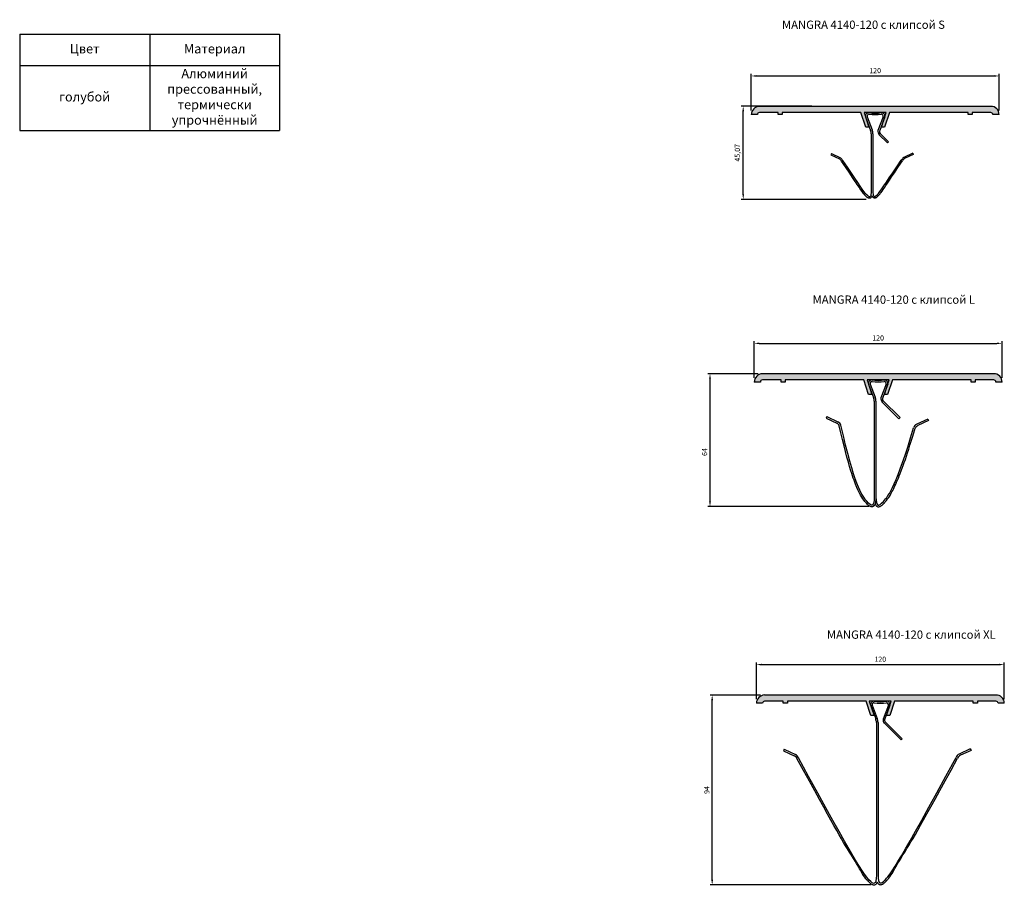
# Model space of a CAD drawing. Units: millimetres. Extents: x 1778 to 2705, y 1463 to 1882.
# Drawn here: x 1778 to 2255, y 1463 to 1882 of the extents above; entities that cross this region are included whole.
import ezdxf

# ---------------------------------------------------------------- set-up
doc = ezdxf.new("R2010")
doc.units = ezdxf.units.MM
doc.layers.add('Размеры', color=112, linetype='Continuous', plot=False)
doc.styles.get("Standard").update_dxf_attribs({"font": 'arial.ttf'})
doc.styles.add('Аннотативный', font='arial.ttf')
doc.dimstyles.new('ISO-25', dxfattribs={"dimtxt": 2.5, "dimasz": 2.5, "dimexe": 1, "dimexo": 2, "dimgap": 1, "dimtad": 1, "dimtxsty": 'Standard', "dimcen": 2.5, "dimadec": 0, "dimazin": 0, "dimtfac": 1, "dimtmove": 0, "dimatfit": 3, "dimfxl": 1, "dimarcsym": 0})

# ---------------------------------------------------------------- blocks, each defined once
blk = doc.blocks.new('*D1')
at = {"layer": 'Defpoints', "color": 0, "transparency": 16777216}
for p in [(2253.64, 1724.91), (2133.64, 1706.19), (2253.64, 1706.19)]:
    blk.add_point(p, dxfattribs=at)
at = {"layer": 'Размеры', "color": 0, "lineweight": -2, "transparency": 16777216}
for p, q in [((2133.64, 1708.19), (2133.64, 1725.91)), ((2253.64, 1708.19), (2253.64, 1725.91)), ((2136.14, 1724.91), (2251.14, 1724.91))]:
    blk.add_line(p, q, dxfattribs=at)
at = {"layer": 'Размеры', "color": 0, "transparency": 16777216}
for points in [[(2136.14, 1725.33), (2136.14, 1724.49), (2133.64, 1724.91)], [(2251.14, 1725.33), (2251.14, 1724.49), (2253.64, 1724.91)]]:
    blk.add_solid(points, dxfattribs=at)
at = {"layer": 'Размеры', "color": 0, "transparency": 16777216, "insert": (2193.64, 1727.19), "char_height": 2.5, "attachment_point": 5}
blk.add_mtext('120', dxfattribs=at)
blk = doc.blocks.new('*D2')
at = {"layer": 'Defpoints', "color": 0, "transparency": 16777216}
for p in [(2112.25, 1710.19), (2137.64, 1710.19), (2191.11, 1645.86)]:
    blk.add_point(p, dxfattribs=at)
at = {"layer": 'Размеры', "color": 0, "lineweight": -2, "transparency": 16777216}
for p, q in [((2135.64, 1710.19), (2111.25, 1710.19)), ((2112.25, 1648.36), (2112.25, 1707.69)), ((2189.11, 1645.86), (2111.25, 1645.86))]:
    blk.add_line(p, q, dxfattribs=at)
at = {"layer": 'Размеры', "color": 0, "transparency": 16777216}
for points in [[(2111.83, 1707.69), (2112.66, 1707.69), (2112.25, 1710.19)], [(2111.83, 1648.36), (2112.66, 1648.36), (2112.25, 1645.86)]]:
    blk.add_solid(points, dxfattribs=at)
at = {"layer": 'Размеры', "color": 0, "transparency": 16777216, "insert": (2109.97, 1672.28), "char_height": 2.5, "attachment_point": 5, "rotation": 90, "style": 'Аннотативный'}
blk.add_mtext('64', dxfattribs=at)
blk = doc.blocks.new('A$C1E627038')
at = {"true_color": 0xa6bbc3}
h = blk.add_hatch(color=9, dxfattribs=at)
h.dxf.hatch_style = 1
h.paths.add_polyline_path([(116, 10.5), (4, 10.5, 0.379171), (0, 6.5), (3, 6.5, -0.414214), (4, 7.5), (13, 7.5), (13, 6.5), (15, 6.5), (15, 7.5), (53.09, 7.5), (55.42, 0.5), (57.01, 0.5), (54.67, 7.5), (65.34, 7.5), (63.01, 0.5), (64.58, 0.5), (66.92, 7.5), (105, 7.5), (105, 6.5), (107, 6.5), (107, 7.5), (116, 7.5, -0.414214), (117, 6.5), (120, 6.5, 0.435831)])
for p, q in [((116, 10.5), (4, 10.5)), ((3, 6.5), (0, 6.5)), ((13, 7.5), (4, 7.5)), ((13, 6.5), (13, 7.5)), ((15, 6.5), (13, 6.5)), ((53.09, 7.5), (15, 7.5)), ((15, 7.5), (15, 6.5)), ((55.42, 0.5), (53.09, 7.5)), ((65.34, 7.5), (54.67, 7.5)), ((54.67, 7.5), (57.01, 0.5)), ((63.01, 0.5), (65.34, 7.5)), ((66.92, 7.5), (64.58, 0.5)), ((105, 7.5), (66.92, 7.5)), ((105, 6.5), (105, 7.5)), ((107, 6.5), (105, 6.5)), ((116, 7.5), (107, 7.5)), ((107, 7.5), (107, 6.5)), ((120, 6.5), (117, 6.5)), ((57.01, 0.5), (55.42, 0.5)), ((64.58, 0.5), (63.01, 0.5))]:
    blk.add_line(p, q)
for centre, radius, start, end in [((4.26, 6.24), 4.27, 93.4694, 176.5306), ((116.14, 6.64), 3.86, 357.9019, 92.0981), ((4, 6.5), 1, 90, 180), ((116, 6.5), 1, 0, 90)]:
    blk.add_arc(centre, radius, start, end)
blk = doc.blocks.new('в151в5вв')
for p, q in [((6988.2, -1337.83), (6990.65, -1344.4)), ((6988.95, -1337.81), (6991.41, -1344.15)), ((6996.77, -1337.81), (6994.22, -1344.52)), ((6997.52, -1337.83), (6995.07, -1344.4)), ((6990.98, -1346.15), (6990.99, -1392.38)), ((6991.8, -1346.15), (6991.79, -1392.38)), ((7002.95, -1354.6), (6994.71, -1346.37)), ((7003.46, -1354.08), (6995.19, -1345.81)), ((6968, -1353.58), (6967.66, -1354.31)), ((6968, -1353.58), (6973.4, -1356.08)), ((6967.66, -1354.31), (6972.82, -1356.7)), ((7003.46, -1354.08), (7002.95, -1354.6)), ((7016.92, -1354.77), (7011.52, -1357.27)), ((7017.26, -1355.49), (7012.1, -1357.88)), ((7016.92, -1354.77), (7017.26, -1355.49))]:
    blk.add_line(p, q)
for centre, radius, start, end in [((6989.84, -1337.5), 1.68, 92.7862, 191.427), ((6989.99, -1337.61), 1.06, 95.3129, 191.0802), ((6992.86, -1316.27), 19.8, 261, 279), ((6992.85, -1317.39), 19.39, 261.1843, 278.8311), ((6995.73, -1337.61), 1.06, 348.9198, 84.6871), ((6995.87, -1337.5), 1.68, 348.573, 87.2138), ((6983.43, -1346.74), 8.39, 4.0391, 17.9558), ((6984.18, -1346.54), 6.81, 3.3177, 18.3055), ((6996.44, -1344.91), 2.26, 169.9151, 221.0606), ((6996.32, -1344.99), 1.38, 154.6641, 218.207), ((6971.93, -1358.62), 2.12, 17.8396, 65.0888), ((6972.23, -1358.61), 2.78, 17.7931, 65.1491), ((7012.69, -1359.79), 2.78, 114.8509, 162.2069), ((7013.72, -1360.78), 3.32, 119.1992, 152.0526)]:
    blk.add_arc(centre, radius, start, end)
for points, knots in [([(6991.79, -1392.4), (6991.78, -1393.31), (6991.73, -1394.07), (6991.58, -1395.14), (6991.51, -1395.51), (6991.31, -1396.09), (6991.21, -1396.31), (6990.97, -1396.68), (6990.84, -1396.82), (6990.52, -1397.06), (6990.32, -1397.15), (6989.92, -1397.24), (6989.72, -1397.24), (6989.35, -1397.17), (6989.18, -1397.11), (6988.86, -1396.96), (6988.7, -1396.87), (6988.22, -1396.53), (6987.89, -1396.24), (6987.32, -1395.66), (6987.09, -1395.41), (6986.29, -1394.51), (6985.65, -1393.72), (6984.23, -1391.45), (6983.45, -1389.96), (6981.71, -1385.84), (6980.75, -1383.22), (6978.08, -1374.6), (6976.23, -1367.57), (6973.95, -1357.97)], [0, 0, 0, 0, 0.181347, 0.181347, 0.304616, 0.304616, 0.397247, 0.397247, 0.467222, 0.467222, 0.537197, 0.537197, 0.607172, 0.607172, 0.677147, 0.677147, 0.747122, 0.747122, 0.899077, 0.899077, 0.995889, 0.995889, 1.218018, 1.218018, 1.440147, 1.440147, 1.662276, 1.662276, 2, 2, 2, 2]), ([(6991.39, -1395.84), (6991.48, -1396.09), (6991.58, -1396.31), (6991.83, -1396.68), (6991.96, -1396.82), (6992.29, -1397.06), (6992.48, -1397.15), (6992.88, -1397.24), (6993.09, -1397.24), (6993.46, -1397.17), (6993.63, -1397.11), (6993.96, -1396.96), (6994.12, -1396.87), (6994.62, -1396.53), (6994.97, -1396.24), (6995.58, -1395.64), (6995.83, -1395.38), (6996.35, -1394.81), (6996.64, -1394.49), (6997.61, -1393.29), (6998.37, -1392.2), (7000.11, -1389.1), (7001.1, -1387.08), (7004.47, -1379.08), (7007.27, -1371.16), (7010.79, -1359.22)], [0.306242, 0.306242, 0.306242, 0.306242, 0.397915, 0.397915, 0.468856, 0.468856, 0.539798, 0.539798, 0.610739, 0.610739, 0.68168, 0.68168, 0.752622, 0.752622, 0.908664, 0.908664, 1.009281, 1.009281, 1.109898, 1.109898, 1.335513, 1.335513, 1.561129, 1.561129, 2, 2, 2, 2])]:
    blk.add_open_spline(points, degree=3, knots=knots)
for points in [[(6990.99, -1392.38), (6990.92, -1397.32), (6988.78, -1397.35), (6981.19, -1386.27), (6974.88, -1357.76)], [(6991.79, -1392.37), (6991.86, -1397.31), (6994, -1397.34), (7001.87, -1386.53), (7010.04, -1358.94)]]:
    blk.add_open_spline(points, degree=3)
blk = doc.blocks.new('*T10')
at = {"color": 0, "linetype": 'ByBlock', "lineweight": -2, "transparency": 16777216}
for p, q in [((0, 0), (125.85, 0)), ((0, 0), (0, -46.53)), ((62.93, 0), (62.93, -46.53)), ((125.85, 0), (125.85, -46.53)), ((0, -15.18), (125.85, -15.18)), ((0, -46.53), (125.85, -46.53))]:
    blk.add_line(p, q, dxfattribs=at)
at = {"color": 0, "transparency": 16777216, "char_height": 4.5, "width": 59.9262, "attachment_point": 5}
for s, insert in [('Цвет', (31.46, -7.59)), ('Материал', (94.39, -7.59)), ('Алюминий прессованный, термически упрочнённый', (94.39, -30.86)), ('голубой', (31.46, -30.86))]:
    blk.add_mtext(s, dxfattribs=dict(at, insert=insert))
blk = doc.blocks.new('A$C373A719A')
for p, q in [((42.2, 87.02), (44.65, 80.45)), ((42.95, 87.04), (45.41, 80.7)), ((50.76, 87.04), (48.22, 80.33)), ((51.51, 87.02), (49.06, 80.45)), ((44.98, 78.7), (44.99, 4.76)), ((45.79, 78.7), (45.79, 5.05)), ((56.94, 70.25), (48.71, 78.48)), ((57.45, 70.77), (49.18, 79.04)), ((57.45, 70.77), (56.94, 70.25)), ((0.34, 65.76), (0, 65.04)), ((0, 65.04), (5.16, 62.65)), ((0.34, 65.76), (5.74, 63.26)), ((90.44, 65.96), (85.03, 63.45)), ((90.77, 65.23), (85.62, 62.84)), ((90.44, 65.96), (90.77, 65.23))]:
    blk.add_line(p, q)
for centre, radius, start, end in [((43.84, 87.35), 1.68, 92.7862, 191.427), ((43.98, 87.24), 1.06, 95.3129, 191.0802), ((46.85, 108.58), 19.8, 261, 279), ((46.85, 107.46), 19.39, 261.1843, 278.8311), ((49.73, 87.24), 1.06, 348.9198, 84.6871), ((49.87, 87.35), 1.68, 348.573, 87.2138), ((38.18, 78.31), 6.81, 3.3177, 18.3055), ((37.42, 78.11), 8.39, 4.0391, 17.9558), ((50.44, 79.94), 2.26, 169.9151, 221.0606), ((50.31, 79.85), 1.38, 154.6641, 218.207), ((3.54, 59.75), 3.32, 27.9474, 60.8008), ((4.57, 60.74), 2.78, 17.7931, 65.1491), ((86.2, 60.93), 2.78, 114.8509, 162.2069), ((87.23, 59.94), 3.32, 119.1992, 152.0526)]:
    blk.add_arc(centre, radius, start, end)
for points in [[(45.38, 1.38), (45.3, 1.14), (45.2, 0.91), (44.95, 0.55), (44.82, 0.4), (44.49, 0.16), (44.3, 0.07), (43.89, -0.01), (43.69, -0.01), (43.32, 0.06), (43.14, 0.12), (42.81, 0.27), (42.66, 0.36), (42.15, 0.69), (41.81, 0.99), (41.2, 1.59), (40.95, 1.84), (40.42, 2.42), (40.14, 2.74), (39.17, 3.94), (38.41, 5.02), (36.66, 8.13), (35.67, 10.15), (27.6, 22.72), (24.44, 28.82), (6.47, 61.31)], [(45.39, 1.58), (45.47, 1.33), (45.57, 1.11), (45.82, 0.74), (45.95, 0.6), (46.28, 0.36), (46.48, 0.27), (46.88, 0.18), (47.08, 0.19), (47.46, 0.25), (47.63, 0.31), (47.96, 0.46), (48.12, 0.55), (48.62, 0.89), (48.97, 1.19), (49.58, 1.78), (49.82, 2.04), (50.35, 2.61), (50.63, 2.93), (51.6, 4.13), (52.36, 5.22), (54.11, 8.32), (55.1, 10.34), (63.18, 22.91), (66.34, 29.02), (84.3, 61.5)]]:
    blk.add_open_spline(points, degree=3, knots=[0.306242, 0.306242, 0.306242, 0.306242, 0.397915, 0.397915, 0.468856, 0.468856, 0.539798, 0.539798, 0.610739, 0.610739, 0.68168, 0.68168, 0.752622, 0.752622, 0.908664, 0.908664, 1.009281, 1.009281, 1.109898, 1.109898, 1.335513, 1.335513, 1.561129, 1.561129, 2, 2, 2, 2])
for points in [[(44.99, 4.86), (44.91, -0.08), (42.78, -0.11), (34.91, 10.69), (7.22, 61.59)], [(45.79, 5.05), (45.86, 0.11), (48, 0.08), (55.86, 10.89), (83.55, 61.78)]]:
    blk.add_open_spline(points, degree=3)
blk = doc.blocks.new('*D13')
at = {"layer": 'Defpoints', "color": 0, "transparency": 16777216}
for p in [(2254.69, 1569.39), (2134.69, 1550.67), (2254.69, 1550.67)]:
    blk.add_point(p, dxfattribs=at)
at = {"layer": 'Размеры', "color": 0, "lineweight": -2, "transparency": 16777216}
for p, q in [((2134.69, 1552.67), (2134.69, 1570.39)), ((2137.19, 1569.39), (2252.19, 1569.39)), ((2254.69, 1552.67), (2254.69, 1570.39))]:
    blk.add_line(p, q, dxfattribs=at)
at = {"layer": 'Размеры', "color": 0, "transparency": 16777216}
for points in [[(2137.19, 1569.81), (2137.19, 1568.98), (2134.69, 1569.39)], [(2252.19, 1569.81), (2252.19, 1568.98), (2254.69, 1569.39)]]:
    blk.add_solid(points, dxfattribs=at)
at = {"layer": 'Размеры', "color": 0, "transparency": 16777216, "insert": (2194.69, 1571.67), "char_height": 2.5, "attachment_point": 5}
blk.add_mtext('120', dxfattribs=at)
blk = doc.blocks.new('*D14')
at = {"layer": 'Defpoints', "color": 0, "transparency": 16777216}
for p in [(2113.3, 1554.67), (2138.69, 1554.67), (2192.14, 1462.72)]:
    blk.add_point(p, dxfattribs=at)
at = {"layer": 'Размеры', "color": 0, "lineweight": -2, "transparency": 16777216}
for p, q in [((2136.69, 1554.67), (2112.3, 1554.67)), ((2113.3, 1465.22), (2113.3, 1552.17)), ((2190.14, 1462.72), (2112.3, 1462.72))]:
    blk.add_line(p, q, dxfattribs=at)
at = {"layer": 'Размеры', "color": 0, "transparency": 16777216}
for points in [[(2112.88, 1552.17), (2113.71, 1552.17), (2113.3, 1554.67)], [(2112.88, 1465.22), (2113.71, 1465.22), (2113.3, 1462.72)]]:
    blk.add_solid(points, dxfattribs=at)
at = {"layer": 'Размеры', "color": 0, "transparency": 16777216, "insert": (2111.02, 1508.68), "char_height": 2.5, "attachment_point": 5, "rotation": 90}
blk.add_mtext('94', dxfattribs=at)
blk = doc.blocks.new('*D23')
at = {"layer": 'Defpoints', "color": 0, "transparency": 16777216}
for p in [(2128.32, 1839.69), (2163.53, 1839.69), (2189.84, 1794.62)]:
    blk.add_point(p, dxfattribs=at)
at = {"layer": 'Размеры', "color": 0, "linetype": 'ByBlock', "lineweight": -2, "transparency": 16777216}
for p, q in [((2161.53, 1839.69), (2127.32, 1839.69)), ((2128.32, 1797.12), (2128.32, 1837.19)), ((2187.84, 1794.62), (2127.32, 1794.62))]:
    blk.add_line(p, q, dxfattribs=at)
at = {"layer": 'Размеры', "color": 0, "transparency": 16777216}
for points in [[(2127.91, 1837.19), (2128.74, 1837.19), (2128.32, 1839.69)], [(2127.91, 1797.12), (2128.74, 1797.12), (2128.32, 1794.62)]]:
    blk.add_solid(points, dxfattribs=at)
at = {"layer": 'Размеры', "color": 0, "transparency": 16777216, "insert": (2125.82, 1817.15), "char_height": 2.5, "attachment_point": 5, "rotation": 90}
blk.add_mtext('45,07', dxfattribs=at)
blk = doc.blocks.new('A$C0BFB2726')
for p, q in [((16.82, 39.44), (19.27, 32.87)), ((17.57, 39.46), (20.03, 33.12)), ((25.39, 39.46), (22.84, 32.75)), ((26.13, 39.44), (23.68, 32.87)), ((19.6, 31.12), (19.6, 4.12)), ((20.41, 31.12), (20.41, 4.12)), ((27.45, 26.79), (23.33, 30.91)), ((27.94, 27.33), (23.8, 31.47)), ((27.96, 27.31), (27.45, 26.79)), ((0.27, 21.61), (0, 21.02)), ((0, 21.02), (4.18, 19.09)), ((0.27, 21.61), (4.65, 19.58)), ((39.66, 21.81), (35.28, 19.78)), ((39.93, 21.22), (35.75, 19.29)), ((39.66, 21.81), (39.93, 21.22))]:
    blk.add_line(p, q)
for centre, radius, start, end in [((18.46, 39.77), 1.68, 92.7862, 191.427), ((18.6, 39.67), 1.06, 95.3129, 191.0802), ((21.48, 61), 19.8, 261, 279), ((21.47, 59.88), 19.39, 261.1843, 278.8311), ((24.35, 39.67), 1.06, 348.9198, 84.6871), ((24.49, 39.77), 1.68, 348.573, 87.2138), ((12.8, 30.73), 6.81, 3.3177, 18.3055), ((12.04, 30.53), 8.39, 4.0391, 17.9558), ((25.06, 32.36), 2.26, 169.9151, 221.0606), ((24.93, 32.28), 1.38, 154.6641, 218.207), ((1.14, 15.06), 5.04, 35.7052, 53.0431), ((0.36, 14.59), 6.58, 33.5718, 49.3704), ((39.56, 14.79), 6.58, 130.6296, 146.4282), ((38.78, 15.26), 5.04, 126.9569, 144.2948)]:
    blk.add_arc(centre, radius, start, end)
for points in [[(20, 1.12), (19.93, 0.92), (19.85, 0.74), (19.65, 0.45), (19.54, 0.33), (19.28, 0.13), (19.12, 0.06), (18.79, -0.01), (18.63, -0.01), (18.32, 0.05), (18.18, 0.09), (17.92, 0.22), (17.79, 0.29), (17.38, 0.56), (16.61, 1.28), (15.07, 3.29), (12.93, 6.58), (11.76, 8.14), (5.24, 18)], [(19.93, 1.32), (20, 1.12), (20.08, 0.94), (20.28, 0.64), (20.39, 0.53), (20.65, 0.33), (20.81, 0.26), (21.14, 0.19), (21.3, 0.19), (21.6, 0.24), (21.74, 0.29), (22.01, 0.41), (22.14, 0.49), (22.55, 0.76), (23.32, 1.48), (24.86, 3.49), (26.99, 6.78), (28.17, 8.34), (34.69, 18.2)]]:
    blk.add_open_spline(points, degree=3, knots=[0.306242, 0.306242, 0.306242, 0.306242, 0.397915, 0.397915, 0.468856, 0.468856, 0.539798, 0.539798, 0.610739, 0.610739, 0.68168, 0.68168, 0.752622, 0.752622, 0.908664, 1.009281, 1.335513, 2, 2, 2, 2])
for points in [[(19.6, 4.12), (19.62, -0.07), (17.89, -0.09), (12.11, 9), (5.85, 18.23)], [(20.41, 4.12), (20.31, 0.13), (22.04, 0.11), (27.82, 9.2), (34.08, 18.43)]]:
    blk.add_open_spline(points, degree=3)
blk = doc.blocks.new('*D24')
at = {"layer": 'Defpoints', "color": 0, "transparency": 16777216}
for p in [(2252.2, 1854.34), (2132.2, 1835.62), (2252.2, 1835.62)]:
    blk.add_point(p, dxfattribs=at)
at = {"layer": 'Размеры', "color": 0, "lineweight": -2, "transparency": 16777216}
for p, q in [((2132.2, 1837.62), (2132.2, 1855.34)), ((2134.7, 1854.34), (2249.7, 1854.34)), ((2252.2, 1837.62), (2252.2, 1855.34))]:
    blk.add_line(p, q, dxfattribs=at)
at = {"layer": 'Размеры', "color": 0, "transparency": 16777216}
for points in [[(2134.7, 1854.76), (2134.7, 1853.93), (2132.2, 1854.34)], [(2249.7, 1854.76), (2249.7, 1853.93), (2252.2, 1854.34)]]:
    blk.add_solid(points, dxfattribs=at)
at = {"layer": 'Размеры', "color": 0, "transparency": 16777216, "insert": (2192.2, 1856.62), "char_height": 2.5, "attachment_point": 5}
blk.add_mtext('120', dxfattribs=at)

msp = doc.modelspace()

# ---------------------------------------------------------------- block references
for name, p in [('*T10', (1778.055, 1874.529)), ('A$C1E627038', (2132.192, 1829.121)), ('A$C0BFB2726', (2170.734, 1795.136)), ('A$C1E627038', (2133.641, 1699.687)), ('в151в5вв', (-4799.212, 3043.01)), ('A$C1E627038', (2134.689, 1544.17)), ('A$C373A719A', (2147.841, 1462.644))]:
    msp.add_blockref(name, p)

# ---------------------------------------------------------------- texts
at = {"char_height": 4, "attachment_point": 1}
for s, width, insert in [('MANGRA 4140-120 c клипсой S', 86.54882, (2147.113, 1881.154)), ('MANGRA 4140-120 c клипсой L', 86.54882, (2161.934, 1748.076)), ('MANGRA 4140-120 c клипсой XL', 87.80204, (2168.852, 1585.898))]:
    msp.add_mtext_dynamic_manual_height_columns(s, width=width, gutter_width=12.5, heights=[0], dxfattribs=dict(at, insert=insert))

# ---------------------------------------------------------------- dimensions: what is measured, and where the dimension line sits
at = {"layer": 'Размеры'}
for base, p1, p2, picture, middle in [((2252.196, 1854.345), (2132.196, 1835.621), (2252.196, 1835.621), '*D24', (2192.196, 1856.621)), ((2253.644, 1724.91), (2133.644, 1706.187), (2253.644, 1706.187), '*D1', (2193.644, 1727.186)), ((2254.692, 1569.393), (2134.692, 1550.67), (2254.692, 1550.67), '*D13', (2194.692, 1571.67))]:
    dim = msp.add_linear_dim(base=base, p1=p1, p2=p2, dimstyle='ISO-25', dxfattribs=at)
    dim.commit()
    dim.dimension.update_dxf_attribs({"geometry": picture, "text_midpoint": middle})
dim = msp.add_linear_dim(base=(2128.323, 1839.69), p1=(2189.843, 1794.617), p2=(2163.528, 1839.69), angle=90, dimstyle='ISO-25', override={"dimfxl": 2.5, "dimarcsym": 1}, dxfattribs=at)
dim.commit()
dim.dimension.update_dxf_attribs({"geometry": '*D23', "text_midpoint": (2125.82, 1817.154)})
dim = msp.add_linear_dim(base=(2112.248, 1710.187), p1=(2191.11, 1645.857), p2=(2137.644, 1710.187), angle=90, dimstyle='ISO-25', override={"dimdec": 0, "dimtxsty": 'Аннотативный'}, dxfattribs=at)
dim.commit()
dim.dimension.update_dxf_attribs({"geometry": '*D2', "text_midpoint": (2112.248, 1672.281), "dimtype": 160})
dim = msp.add_linear_dim(base=(2113.296, 1554.67), p1=(2192.136, 1462.717), p2=(2138.692, 1554.67), angle=90, text='94', dimstyle='ISO-25', override={"dimdec": 0}, dxfattribs=at)
dim.commit()
dim.dimension.update_dxf_attribs({"geometry": '*D14', "text_midpoint": (2113.296, 1508.685), "dimtype": 160})

doc.saveas('drawing.dxf')
